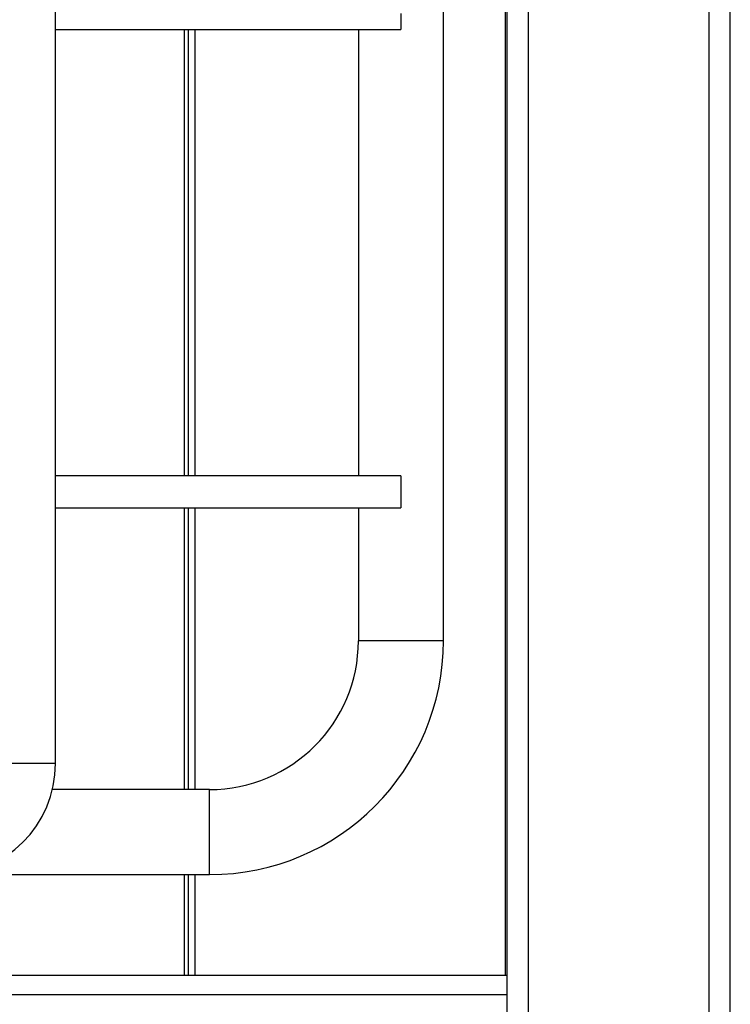
# Model space of a CAD drawing. Units: millimetres. Extents: x 7370 to 9318, y -3019 to -458.
# Drawn here: x 8033 to 8100, y -2617 to -2524 of the extents above; entities that cross this region are included whole.
import ezdxf

# ---------------------------------------------------------------- set-up
doc = ezdxf.new("R2010")
doc.units = ezdxf.units.MM

msp = doc.modelspace()

# ---------------------------------------------------------------- linework, layer by layer
at = {"color": 7, "linetype": 'Continuous', "lineweight": 30}
for p, q in [((8100.122, -2823.992), (8100.122, -2217.992)), ((8098.122, -2823.492), (8098.122, -2221.192)), ((8078.963, -2613.845), (8078.963, -2260.814)), ((8079.122, -2804.492), (8079.122, -2260.814)), ((8081.122, -2806.492), (8081.122, -2260.814)), ((8036.622, -2593.882), (8036.622, -2278.834)), ((8073.122, -2582.345), (8073.122, -2284.345)), ((8069.122, -2523.345), (8069.122, -2524.845)), ((8036.622, -2524.845), (8069.122, -2524.845)), ((8048.766, -2566.845), (8048.766, -2524.845)), ((8049.136, -2566.845), (8049.136, -2524.845)), ((8049.772, -2566.845), (8049.772, -2524.845)), ((8065.122, -2524.845), (8065.122, -2566.845)), ((8069.122, -2566.845), (8036.622, -2566.845)), ((8069.122, -2566.845), (8069.122, -2569.845)), ((8036.622, -2569.845), (8069.122, -2569.845)), ((8048.766, -2596.345), (8048.766, -2569.845)), ((8049.136, -2596.345), (8049.136, -2569.845)), ((8049.772, -2596.345), (8049.772, -2569.845)), ((8065.122, -2569.845), (8065.122, -2582.345)), ((8073.122, -2582.345), (8065.122, -2582.345)), ((8036.622, -2593.882), (8031.622, -2593.882)), ((8051.122, -2596.345), (8036.329, -2596.345)), ((8051.122, -2604.345), (8051.122, -2596.345)), ((8026.997, -2604.345), (8051.122, -2604.345)), ((8048.766, -2613.845), (8048.766, -2604.345)), ((8049.136, -2613.845), (8049.136, -2604.345)), ((8049.772, -2613.845), (8049.772, -2604.345)), ((8079.122, -2613.845), (7971.867, -2613.845)), ((8079.122, -2615.671), (7969.122, -2615.671))]:
    msp.add_line(p, q, dxfattribs=at)
for centre, radius in [((8051.122, -2582.345), 14), ((8051.122, -2582.345), 22), ((8026.122, -2593.882), 10.5)]:
    msp.add_arc(centre, radius, 270, 0, dxfattribs=at)

doc.saveas('drawing.dxf')
